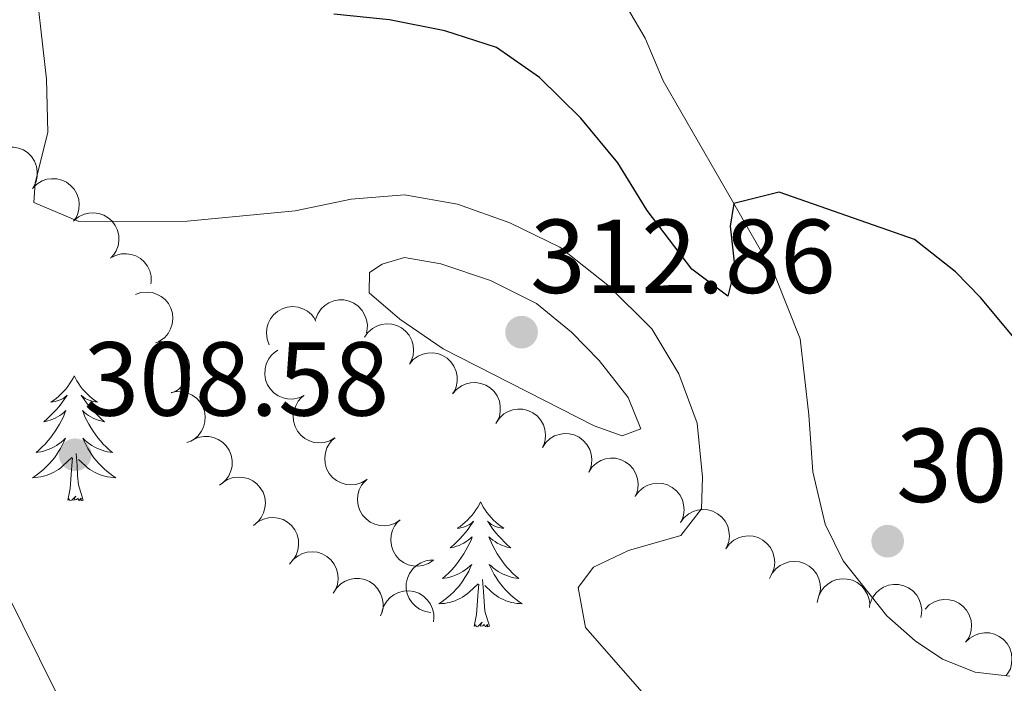
# Model space of a CAD drawing. Units: metres. Extents: x 597033 to 601530, y 687280 to 690313.
# Drawn here: x 599153 to 599247, y 689333 to 689397 of the extents above; entities that cross this region are included whole.
import ezdxf

# ---------------------------------------------------------------- set-up
doc = ezdxf.new("R2010")
doc.units = ezdxf.units.M
doc.header["$MEASUREMENT"] = 0
for name, color, linetype, lineweight in [('Carátula', 7, 'Continuous', 0), ('Elementos auxiliares', 7, 'Continuous', 0), ('Entidades rústicas y varios', 7, 'Continuous', 0), ('Relieve y altimetría', 7, 'Continuous', 0), ('Textos de rotulación', 7, 'Continuous', 0)]:
    doc.layers.add(name, color=color, linetype=linetype, lineweight=lineweight)
doc.styles.add('Style-Arial', font='txt')

# ---------------------------------------------------------------- blocks, each defined once
blk = doc.blocks.new('5PATER_316')
at = {"layer": 'Relieve y altimetría', "linetype": 'Continuous', "lineweight": 0}
h = blk.add_hatch(color=250, dxfattribs=at)
edge = h.paths.add_edge_path()
edge.add_ellipse((0, 0), major_axis=(-1.096, -1.111), ratio=0.999422, start_angle=0, end_angle=360)
blk = doc.blocks.new('5PATER_317')
at = {"layer": 'Relieve y altimetría', "linetype": 'Continuous', "lineweight": 0}
h = blk.add_hatch(color=250, dxfattribs=at)
edge = h.paths.add_edge_path()
edge.add_ellipse((0, 0), major_axis=(-1.096, -1.111), ratio=0.999422, start_angle=0, end_angle=360)
blk = doc.blocks.new('5PATER_319')
at = {"layer": 'Relieve y altimetría', "linetype": 'Continuous', "lineweight": 0}
h = blk.add_hatch(color=250, dxfattribs=at)
edge = h.paths.add_edge_path()
edge.add_ellipse((0, 0), major_axis=(-1.096, -1.111), ratio=0.999422, start_angle=0, end_angle=360)

msp = doc.modelspace()

# ---------------------------------------------------------------- linework, layer by layer
at = {"layer": 'Carátula', "color": 7, "linetype": 'Continuous', "lineweight": 0}
msp.add_3dface([(597075.045, 687279.999), (601529.591, 687343.338), (601487.365, 690313.05), (597032.819, 690249.711)], dxfattribs=at)
msp.add_3dface([(597075.045, 687279.999), (601529.591, 687343.338), (601487.365, 690313.05), (597032.819, 690249.711)], dxfattribs=at)
at = {"layer": 'Elementos auxiliares', "color": 250, "linetype": 'Continuous', "lineweight": 0}
msp.add_3dface([(597937.88, 687686.35), (597905.57, 689999.52), (601337.18, 690048.34), (601370.62, 687735.16)], dxfattribs=at)
at = {"layer": 'Entidades rústicas y varios', "color": 92, "linetype": 'Continuous', "lineweight": 0, "flags": 128}
for points, elevation in [([(599150.364, 689383.503), (599150.74, 689383.92), (599151.227, 689384.246), (599151.674, 689384.428), (599152.112, 689384.51), (599152.604, 689384.522), (599153.088, 689384.435), (599153.545, 689384.254), (599153.962, 689383.974), (599154.325, 689383.619), (599154.605, 689383.197), (599154.804, 689382.682), (599154.875, 689382.215), (599154.87, 689381.72), (599154.776, 689381.237), (599154.62, 689380.889), (599154.408, 689380.563)], 314.033), ([(599154.44, 689380.605), (599154.839, 689381.001), (599155.342, 689381.301), (599155.798, 689381.458), (599156.24, 689381.516), (599156.732, 689381.502), (599157.211, 689381.389), (599157.657, 689381.183), (599158.058, 689380.881), (599158.402, 689380.508), (599158.659, 689380.07), (599158.829, 689379.546), (599158.876, 689379.075), (599158.843, 689378.582), (599158.724, 689378.104), (599158.55, 689377.765), (599158.321, 689377.451)], 314.033), ([(599158.378, 689377.516), (599158.811, 689377.874), (599159.34, 689378.126), (599159.808, 689378.241), (599160.253, 689378.259), (599160.743, 689378.2), (599161.209, 689378.043), (599161.634, 689377.798), (599162.006, 689377.461), (599162.314, 689377.057), (599162.53, 689376.598), (599162.652, 689376.06), (599162.655, 689375.588), (599162.578, 689375.099), (599162.415, 689374.634), (599162.211, 689374.312), (599161.954, 689374.021)], 314.033), ([(599161.836, 689373.925), (599162.33, 689374.194), (599162.897, 689374.341), (599163.379, 689374.364), (599163.819, 689374.297), (599164.288, 689374.145), (599164.716, 689373.902), (599165.087, 689373.581), (599165.388, 689373.178), (599165.613, 689372.724), (599165.737, 689372.232), (599165.754, 689371.681), (599165.717, 689371.483)], 313.917), ([(599164.232, 689370.461), (599164.762, 689370.649), (599165.345, 689370.705), (599165.824, 689370.653), (599166.249, 689370.517), (599166.688, 689370.294), (599167.073, 689369.987), (599167.388, 689369.611), (599167.622, 689369.166), (599167.773, 689368.682), (599167.819, 689368.177), (599167.749, 689367.63), (599167.59, 689367.185), (599167.35, 689366.752), (599167.039, 689366.371), (599166.736, 689366.139), (599166.395, 689365.953)], 313.712), ([(599181.431, 689368.099), (599181.631, 689368.625), (599181.966, 689369.105), (599182.317, 689369.436), (599182.695, 689369.671), (599183.15, 689369.861), (599183.633, 689369.955), (599184.124, 689369.951), (599184.614, 689369.841), (599185.081, 689369.642), (599185.495, 689369.35), (599185.867, 689368.942), (599186.103, 689368.532), (599186.277, 689368.069), (599186.365, 689367.585), (599186.345, 689367.204), (599186.266, 689366.824)], 313.985), ([(599176.99, 689365.682), (599176.792, 689366.208), (599176.726, 689366.791), (599176.769, 689367.271), (599176.897, 689367.698), (599177.113, 689368.141), (599177.413, 689368.531), (599177.783, 689368.854), (599178.223, 689369.095), (599178.705, 689369.255), (599179.209, 689369.31), (599179.757, 689369.25), (599180.205, 689369.099), (599180.642, 689368.868), (599181.029, 689368.563), (599181.266, 689368.264), (599181.458, 689367.927)], 313.945), ([(599186.089, 689366.393), (599186.414, 689366.852), (599186.86, 689367.232), (599187.282, 689367.465), (599187.708, 689367.597), (599188.196, 689367.667), (599188.687, 689367.636), (599189.161, 689367.51), (599189.608, 689367.28), (599190.01, 689366.97), (599190.338, 689366.583), (599190.595, 689366.095), (599190.72, 689365.639), (599190.772, 689365.147), (599190.736, 689364.656), (599190.621, 689364.293), (599190.449, 689363.945)], 313.872), ([(599166.149, 689365.867), (599166.699, 689365.979), (599167.285, 689365.951), (599167.752, 689365.831), (599168.153, 689365.637), (599168.556, 689365.353), (599168.893, 689364.995), (599169.152, 689364.578), (599169.321, 689364.105), (599169.401, 689363.604), (599169.375, 689363.097), (599169.229, 689362.566), (599169.008, 689362.148), (599168.709, 689361.753), (599168.347, 689361.42), (599168.015, 689361.234), (599167.65, 689361.098)], 313.383), ([(599180.324, 689360.829), (599179.811, 689360.601), (599179.234, 689360.5), (599178.752, 689360.515), (599178.318, 689360.618), (599177.863, 689360.807), (599177.456, 689361.083), (599177.112, 689361.434), (599176.845, 689361.859), (599176.657, 689362.331), (599176.572, 689362.831), (599176.6, 689363.382), (599176.724, 689363.838), (599176.93, 689364.288), (599177.212, 689364.691), (599177.495, 689364.946), (599177.821, 689365.158)], 313.692), ([(599190.379, 689363.833), (599190.744, 689364.26), (599191.223, 689364.598), (599191.665, 689364.791), (599192.101, 689364.884), (599192.593, 689364.908), (599193.079, 689364.833), (599193.54, 689364.664), (599193.964, 689364.394), (599194.335, 689364.049), (599194.626, 689363.633), (599194.838, 689363.124), (599194.921, 689362.658), (599194.927, 689362.163), (599194.846, 689361.678), (599194.699, 689361.326), (599194.495, 689360.995)], 313.789), ([(599167.647, 689361.109), (599168.198, 689361.22), (599168.783, 689361.193), (599169.25, 689361.073), (599169.651, 689360.879), (599170.054, 689360.595), (599170.392, 689360.237), (599170.651, 689359.82), (599170.819, 689359.347), (599170.9, 689358.846), (599170.874, 689358.339), (599170.727, 689357.807), (599170.507, 689357.389), (599170.208, 689356.995), (599169.845, 689356.662), (599169.513, 689356.475), (599169.149, 689356.34)], 313.049), ([(599194.495, 689360.996), (599194.86, 689361.423), (599195.339, 689361.761), (599195.781, 689361.953), (599196.217, 689362.047), (599196.709, 689362.071), (599197.195, 689361.996), (599197.656, 689361.826), (599198.08, 689361.556), (599198.451, 689361.211), (599198.742, 689360.795), (599198.954, 689360.286), (599199.037, 689359.821), (599199.043, 689359.326), (599198.962, 689358.84), (599198.815, 689358.489), (599198.611, 689358.158)], 313.706), ([(599183.275, 689356.797), (599182.79, 689356.513), (599182.227, 689356.351), (599181.746, 689356.313), (599181.304, 689356.368), (599180.831, 689356.506), (599180.396, 689356.737), (599180.016, 689357.048), (599179.704, 689357.442), (599179.466, 689357.89), (599179.328, 689358.378), (599179.295, 689358.928), (599179.369, 689359.395), (599179.525, 689359.865), (599179.761, 689360.297), (599180.015, 689360.581), (599180.316, 689360.827)], 313.603), ([(599198.644, 689358.216), (599198.958, 689358.682), (599199.394, 689359.074), (599199.81, 689359.317), (599200.232, 689359.46), (599200.718, 689359.542), (599201.21, 689359.523), (599201.687, 689359.409), (599202.14, 689359.19), (599202.549, 689358.89), (599202.886, 689358.512), (599203.155, 689358.03), (599203.292, 689357.578), (599203.357, 689357.087), (599203.332, 689356.595), (599203.227, 689356.229), (599203.063, 689355.877)], 313.575), ([(599169.682, 689356.58), (599170.191, 689356.819), (599170.766, 689356.93), (599171.248, 689356.924), (599171.684, 689356.829), (599172.142, 689356.649), (599172.555, 689356.381), (599172.905, 689356.037), (599173.18, 689355.616), (599173.377, 689355.149), (599173.471, 689354.65), (599173.454, 689354.099), (599173.338, 689353.641), (599173.141, 689353.187), (599172.867, 689352.778), (599172.588, 689352.518), (599172.266, 689352.3)], 313.046), ([(599186.303, 689352.818), (599185.821, 689352.527), (599185.261, 689352.357), (599184.781, 689352.313), (599184.338, 689352.362), (599183.863, 689352.493), (599183.425, 689352.717), (599183.041, 689353.023), (599182.723, 689353.412), (599182.479, 689353.857), (599182.333, 689354.343), (599182.293, 689354.893), (599182.361, 689355.361), (599182.51, 689355.833), (599182.74, 689356.268), (599182.99, 689356.556), (599183.287, 689356.806)], 313.657), ([(599203.061, 689355.878), (599203.375, 689356.344), (599203.81, 689356.736), (599204.227, 689356.979), (599204.649, 689357.122), (599205.135, 689357.203), (599205.627, 689357.185), (599206.104, 689357.071), (599206.556, 689356.852), (599206.966, 689356.552), (599207.303, 689356.173), (599207.572, 689355.692), (599207.709, 689355.239), (599207.773, 689354.749), (599207.749, 689354.257), (599207.644, 689353.891), (599207.48, 689353.538)], 313.413), ([(599207.477, 689353.54), (599207.791, 689354.006), (599208.227, 689354.398), (599208.644, 689354.64), (599209.066, 689354.784), (599209.552, 689354.865), (599210.043, 689354.847), (599210.521, 689354.732), (599210.973, 689354.514), (599211.382, 689354.214), (599211.72, 689353.835), (599211.989, 689353.354), (599212.125, 689352.901), (599212.19, 689352.411), (599212.165, 689351.919), (599212.06, 689351.553), (599211.896, 689351.2)], 313.252), ([(599172.552, 689352.502), (599173.022, 689352.809), (599173.576, 689353.001), (599174.054, 689353.063), (599174.499, 689353.031), (599174.978, 689352.917), (599175.424, 689352.709), (599175.82, 689352.418), (599176.152, 689352.041), (599176.412, 689351.605), (599176.576, 689351.125), (599176.637, 689350.577), (599176.587, 689350.107), (599176.455, 689349.63), (599176.242, 689349.186), (599176.003, 689348.89), (599175.715, 689348.629)], 313.046), ([(599189.508, 689348.983), (599189.038, 689348.674), (599188.485, 689348.481), (599188.007, 689348.418), (599187.563, 689348.449), (599187.083, 689348.561), (599186.636, 689348.768), (599186.24, 689349.058), (599185.907, 689349.434), (599185.645, 689349.868), (599185.48, 689350.348), (599185.418, 689350.896), (599185.467, 689351.366), (599185.596, 689351.844), (599185.809, 689352.288), (599186.047, 689352.585), (599186.334, 689352.847)], 313.516), ([(599211.915, 689351.239), (599212.247, 689351.693), (599212.699, 689352.066), (599213.124, 689352.292), (599213.552, 689352.419), (599214.041, 689352.481), (599214.531, 689352.443), (599215.004, 689352.309), (599215.447, 689352.073), (599215.844, 689351.757), (599216.166, 689351.365), (599216.415, 689350.873), (599216.534, 689350.415), (599216.579, 689349.922), (599216.535, 689349.432), (599216.415, 689349.07), (599216.237, 689348.725)], 313.096), ([(599216.235, 689348.726), (599216.567, 689349.179), (599217.019, 689349.553), (599217.444, 689349.779), (599217.872, 689349.905), (599218.361, 689349.967), (599218.851, 689349.929), (599219.324, 689349.796), (599219.767, 689349.559), (599220.164, 689349.243), (599220.486, 689348.851), (599220.736, 689348.359), (599220.854, 689347.902), (599220.899, 689347.409), (599220.855, 689346.919), (599220.735, 689346.557), (599220.557, 689346.211)], 312.955), ([(599175.501, 689348.43), (599175.928, 689348.795), (599176.453, 689349.056), (599176.919, 689349.178), (599177.364, 689349.203), (599177.854, 689349.151), (599178.323, 689349.002), (599178.752, 689348.764), (599179.13, 689348.432), (599179.444, 689348.034), (599179.667, 689347.578), (599179.797, 689347.042), (599179.808, 689346.57), (599179.738, 689346.08), (599179.583, 689345.613), (599179.384, 689345.288), (599179.132, 689344.992)], 313.046), ([(599192.678, 689345.123), (599192.209, 689344.814), (599191.656, 689344.621), (599191.178, 689344.558), (599190.733, 689344.589), (599190.253, 689344.701), (599189.806, 689344.908), (599189.41, 689345.198), (599189.077, 689345.574), (599188.816, 689346.008), (599188.651, 689346.488), (599188.588, 689347.036), (599188.637, 689347.506), (599188.767, 689347.984), (599188.979, 689348.428), (599189.218, 689348.725), (599189.505, 689348.987)], 313.294), ([(599220.555, 689346.212), (599220.887, 689346.666), (599221.339, 689347.04), (599221.765, 689347.265), (599222.192, 689347.392), (599222.681, 689347.454), (599223.171, 689347.416), (599223.644, 689347.282), (599224.087, 689347.046), (599224.484, 689346.73), (599224.806, 689346.338), (599225.056, 689345.846), (599225.174, 689345.388), (599225.219, 689344.895), (599225.175, 689344.405), (599225.055, 689344.043), (599224.877, 689343.698)], 312.814), ([(599178.945, 689344.75), (599179.289, 689345.194), (599179.751, 689345.555), (599180.183, 689345.769), (599180.614, 689345.884), (599181.104, 689345.932), (599181.593, 689345.881), (599182.062, 689345.734), (599182.498, 689345.485), (599182.886, 689345.158), (599183.197, 689344.758), (599183.433, 689344.259), (599183.539, 689343.798), (599183.57, 689343.304), (599183.512, 689342.816), (599183.383, 689342.457), (599183.195, 689342.117)], 313.046), ([(599192.434, 689340.141), (599191.879, 689340.229), (599191.341, 689340.46), (599190.945, 689340.736), (599190.638, 689341.059), (599190.36, 689341.466), (599190.17, 689341.919), (599190.073, 689342.401), (599190.081, 689342.903), (599190.181, 689343.4), (599190.383, 689343.866), (599190.707, 689344.312), (599191.06, 689344.626), (599191.478, 689344.891), (599191.935, 689345.076), (599192.311, 689345.134), (599192.7, 689345.134)], 313.116), ([(599224.729, 689343.389), (599224.98, 689343.892), (599225.362, 689344.337), (599225.744, 689344.631), (599226.144, 689344.827), (599226.616, 689344.971), (599227.105, 689345.016), (599227.594, 689344.963), (599228.07, 689344.805), (599228.515, 689344.56), (599228.898, 689344.228), (599229.227, 689343.785), (599229.42, 689343.354), (599229.547, 689342.876), (599229.586, 689342.385), (599229.529, 689342.008), (599229.412, 689341.638)], 312.687), ([(599183.116, 689341.972), (599183.411, 689342.451), (599183.831, 689342.859), (599184.238, 689343.118), (599184.654, 689343.278), (599185.136, 689343.379), (599185.628, 689343.38), (599186.11, 689343.285), (599186.57, 689343.084), (599186.991, 689342.801), (599187.343, 689342.436), (599187.631, 689341.965), (599187.786, 689341.519), (599187.87, 689341.031), (599187.865, 689340.539), (599187.774, 689340.168), (599187.624, 689339.81)], 313.046), ([(599229.287, 689341.099), (599229.4, 689341.649), (599229.654, 689342.177), (599229.946, 689342.561), (599230.282, 689342.854), (599230.7, 689343.114), (599231.162, 689343.285), (599231.647, 689343.36), (599232.148, 689343.331), (599232.641, 689343.209), (599233.097, 689342.987), (599233.529, 689342.645), (599233.828, 689342.278), (599234.075, 689341.849), (599234.239, 689341.385), (599234.282, 689341.006), (599234.264, 689340.618)], 312.674), ([(599234.329, 689340.987), (599234.534, 689341.51), (599234.875, 689341.987), (599235.229, 689342.315), (599235.61, 689342.546), (599236.067, 689342.731), (599236.55, 689342.82), (599237.041, 689342.811), (599237.53, 689342.696), (599237.995, 689342.492), (599238.406, 689342.195), (599238.773, 689341.784), (599239.005, 689341.372), (599239.174, 689340.906), (599239.257, 689340.421), (599239.234, 689340.041), (599239.15, 689339.661)], 312.497), ([(599187.748, 689340.184), (599187.911, 689340.722), (599188.213, 689341.224), (599188.54, 689341.578), (599188.901, 689341.839), (599189.342, 689342.059), (599189.818, 689342.186), (599190.308, 689342.216), (599190.804, 689342.14), (599191.283, 689341.973), (599191.717, 689341.71), (599192.115, 689341.328), (599192.379, 689340.936), (599192.584, 689340.486), (599192.705, 689340.008), (599192.712, 689339.627), (599192.658, 689339.242)], 313.046), ([(599239.565, 689340.468), (599239.965, 689340.863), (599240.47, 689341.16), (599240.926, 689341.315), (599241.368, 689341.371), (599241.861, 689341.355), (599242.339, 689341.239), (599242.784, 689341.032), (599243.184, 689340.728), (599243.526, 689340.353), (599243.781, 689339.914), (599243.949, 689339.389), (599243.993, 689338.918), (599243.959, 689338.425), (599243.837, 689337.948), (599243.661, 689337.61), (599243.43, 689337.297)], 312.337), ([(599243.43, 689337.297), (599243.83, 689337.692), (599244.335, 689337.989), (599244.792, 689338.144), (599245.234, 689338.201), (599245.726, 689338.184), (599246.205, 689338.068), (599246.65, 689337.861), (599247.05, 689337.557), (599247.391, 689337.182), (599247.646, 689336.744), (599247.814, 689336.218), (599247.858, 689335.748), (599247.824, 689335.254), (599247.702, 689334.777), (599247.527, 689334.439), (599247.296, 689334.126)], 312.27)]:
    msp.add_lwpolyline(points, dxfattribs=dict(at, elevation=elevation))
for points in [[(599158.394, 689362.714), (599158.283, 689362.495), (599158.128, 689362.22), (599157.96, 689361.954), (599157.778, 689361.697), (599157.584, 689361.449), (599157.377, 689361.211), (599157.158, 689360.985), (599156.928, 689360.769), (599156.688, 689360.566), (599156.437, 689360.375), (599156.177, 689360.197), (599156.376, 689360.22), (599156.579, 689360.258), (599156.778, 689360.313), (599156.973, 689360.382), (599157.162, 689360.467), (599157.343, 689360.566), (599157.517, 689360.678), (599157.722, 689360.869), (599157.681, 689360.804), (599157.451, 689360.459), (599157.208, 689360.123), (599156.952, 689359.797), (599156.684, 689359.481), (599156.404, 689359.176), (599156.112, 689358.882), (599155.809, 689358.599), (599155.496, 689358.328), (599155.62, 689358.351), (599155.866, 689358.409), (599156.108, 689358.482), (599156.344, 689358.57), (599156.575, 689358.673), (599156.798, 689358.791), (599157.014, 689358.922), (599157.221, 689359.067), (599157.418, 689359.224), (599157.605, 689359.394), (599157.517, 689359.172), (599157.361, 689358.811), (599157.19, 689358.457), (599157.005, 689358.11), (599156.805, 689357.77), (599156.593, 689357.439), (599156.366, 689357.117), (599156.127, 689356.805), (599155.876, 689356.502), (599155.612, 689356.21), (599155.337, 689355.929), (599155.05, 689355.659), (599154.753, 689355.401), (599154.949, 689355.426), (599155.216, 689355.473), (599155.479, 689355.536), (599155.738, 689355.615), (599155.993, 689355.709), (599156.241, 689355.817), (599156.482, 689355.94), (599156.716, 689356.078), (599156.941, 689356.228), (599157.157, 689356.392), (599157.363, 689356.568), (599157.558, 689356.756), (599157.417, 689356.429), (599157.262, 689356.108), (599157.093, 689355.794), (599156.91, 689355.489), (599156.713, 689355.192), (599156.503, 689354.904), (599156.28, 689354.626), (599156.045, 689354.358), (599155.799, 689354.1), (599155.541, 689353.855), (599155.272, 689353.621), (599154.993, 689353.399), (599154.704, 689353.19), (599154.414, 689352.999), (599154.679, 689353.008), (599154.942, 689353.033), (599155.204, 689353.074), (599155.463, 689353.131), (599155.718, 689353.203), (599155.968, 689353.29), (599156.212, 689353.393), (599156.45, 689353.509), (599156.68, 689353.64), (599156.902, 689353.785), (599157.115, 689353.943), (599157.318, 689354.113), (599158.166, 689354.912)], [(599158.394, 689362.714), (599158.505, 689362.495), (599158.66, 689362.22), (599158.828, 689361.954), (599159.01, 689361.697), (599159.204, 689361.449), (599159.411, 689361.211), (599159.63, 689360.985), (599159.86, 689360.769), (599160.1, 689360.566), (599160.351, 689360.375), (599160.611, 689360.197), (599160.412, 689360.22), (599160.209, 689360.258), (599160.01, 689360.313), (599159.815, 689360.382), (599159.626, 689360.467), (599159.445, 689360.566), (599159.271, 689360.678), (599159.066, 689360.869), (599159.107, 689360.804), (599159.337, 689360.459), (599159.58, 689360.123), (599159.836, 689359.797), (599160.104, 689359.481), (599160.384, 689359.176), (599160.676, 689358.882), (599160.979, 689358.599), (599161.292, 689358.328), (599161.168, 689358.351), (599160.922, 689358.409), (599160.68, 689358.482), (599160.444, 689358.57), (599160.213, 689358.673), (599159.99, 689358.791), (599159.774, 689358.922), (599159.567, 689359.067), (599159.37, 689359.224), (599159.183, 689359.394), (599159.271, 689359.172), (599159.427, 689358.811), (599159.598, 689358.457), (599159.783, 689358.11), (599159.983, 689357.77), (599160.195, 689357.439), (599160.422, 689357.117), (599160.661, 689356.805), (599160.912, 689356.502), (599161.176, 689356.21), (599161.451, 689355.929), (599161.738, 689355.659), (599162.035, 689355.401), (599161.839, 689355.426), (599161.572, 689355.473), (599161.309, 689355.536), (599161.05, 689355.615), (599160.795, 689355.709), (599160.547, 689355.817), (599160.306, 689355.94), (599160.072, 689356.078), (599159.847, 689356.228), (599159.631, 689356.392), (599159.425, 689356.568), (599159.23, 689356.756), (599159.371, 689356.429), (599159.526, 689356.108), (599159.695, 689355.794), (599159.878, 689355.489), (599160.075, 689355.192), (599160.285, 689354.904), (599160.508, 689354.626), (599160.743, 689354.358), (599160.989, 689354.1), (599161.247, 689353.855), (599161.516, 689353.621), (599161.795, 689353.399), (599162.084, 689353.19), (599162.374, 689352.999), (599162.109, 689353.008), (599161.846, 689353.033), (599161.584, 689353.074), (599161.325, 689353.131), (599161.07, 689353.203), (599160.82, 689353.29), (599160.576, 689353.393), (599160.338, 689353.509), (599160.108, 689353.64), (599159.886, 689353.785), (599159.673, 689353.943), (599159.47, 689354.113), (599158.812, 689354.733)], [(599157.775, 689350.863), (599158.02, 689351.981), (599158.133, 689353.723), (599158.181, 689354.156), (599158.244, 689354.879)], [(599159.245, 689350.863), (599158.816, 689352.303), (599158.725, 689353.207), (599158.679, 689354.156), (599158.577, 689355.32)], [(599159.245, 689350.863), (599159.071, 689350.795), (599159.052, 689351.034), (599158.862, 689350.812), (599158.741, 689351.015), (599158.62, 689350.907), (599158.35, 689350.853), (599158.546, 689351.246), (599158.161, 689350.866), (599157.973, 689350.812), (599157.932, 689350.974), (599157.775, 689350.863)], [(599197.16, 689350.689), (599197.049, 689350.47), (599196.894, 689350.195), (599196.726, 689349.929), (599196.544, 689349.672), (599196.35, 689349.424), (599196.143, 689349.186), (599195.924, 689348.96), (599195.694, 689348.744), (599195.454, 689348.541), (599195.203, 689348.35), (599194.943, 689348.172), (599195.142, 689348.195), (599195.345, 689348.233), (599195.544, 689348.288), (599195.739, 689348.357), (599195.928, 689348.442), (599196.109, 689348.541), (599196.283, 689348.653), (599196.488, 689348.844), (599196.447, 689348.779), (599196.217, 689348.434), (599195.974, 689348.098), (599195.718, 689347.772), (599195.45, 689347.456), (599195.17, 689347.151), (599194.878, 689346.857), (599194.575, 689346.574), (599194.262, 689346.303), (599194.386, 689346.326), (599194.632, 689346.384), (599194.874, 689346.457), (599195.11, 689346.545), (599195.341, 689346.648), (599195.564, 689346.766), (599195.78, 689346.897), (599195.987, 689347.042), (599196.184, 689347.199), (599196.371, 689347.369), (599196.283, 689347.147), (599196.127, 689346.786), (599195.956, 689346.432), (599195.771, 689346.085), (599195.571, 689345.745), (599195.359, 689345.414), (599195.132, 689345.092), (599194.893, 689344.78), (599194.642, 689344.477), (599194.378, 689344.185), (599194.103, 689343.904), (599193.816, 689343.634), (599193.519, 689343.376), (599193.715, 689343.401), (599193.982, 689343.448), (599194.245, 689343.511), (599194.504, 689343.59), (599194.759, 689343.684), (599195.007, 689343.792), (599195.248, 689343.915), (599195.482, 689344.053), (599195.707, 689344.203), (599195.923, 689344.367), (599196.129, 689344.543), (599196.324, 689344.731), (599196.183, 689344.404), (599196.028, 689344.083), (599195.859, 689343.769), (599195.676, 689343.464), (599195.479, 689343.167), (599195.269, 689342.879), (599195.046, 689342.601), (599194.811, 689342.333), (599194.565, 689342.075), (599194.307, 689341.83), (599194.038, 689341.596), (599193.759, 689341.374), (599193.47, 689341.165), (599193.18, 689340.974), (599193.445, 689340.983), (599193.708, 689341.008), (599193.97, 689341.049), (599194.229, 689341.106), (599194.484, 689341.178), (599194.734, 689341.265), (599194.978, 689341.368), (599195.216, 689341.484), (599195.446, 689341.615), (599195.668, 689341.76), (599195.881, 689341.918), (599196.084, 689342.088), (599196.932, 689342.887)], [(599197.16, 689350.689), (599197.271, 689350.47), (599197.426, 689350.195), (599197.594, 689349.929), (599197.776, 689349.672), (599197.97, 689349.424), (599198.177, 689349.186), (599198.396, 689348.96), (599198.626, 689348.744), (599198.866, 689348.541), (599199.117, 689348.35), (599199.377, 689348.172), (599199.178, 689348.195), (599198.975, 689348.233), (599198.776, 689348.288), (599198.581, 689348.357), (599198.392, 689348.442), (599198.211, 689348.541), (599198.037, 689348.653), (599197.832, 689348.844), (599197.873, 689348.779), (599198.103, 689348.434), (599198.346, 689348.098), (599198.602, 689347.772), (599198.87, 689347.456), (599199.15, 689347.151), (599199.442, 689346.857), (599199.745, 689346.574), (599200.058, 689346.303), (599199.934, 689346.326), (599199.688, 689346.384), (599199.446, 689346.457), (599199.21, 689346.545), (599198.979, 689346.648), (599198.756, 689346.766), (599198.54, 689346.897), (599198.333, 689347.042), (599198.136, 689347.199), (599197.949, 689347.369), (599198.037, 689347.147), (599198.193, 689346.786), (599198.364, 689346.432), (599198.549, 689346.085), (599198.749, 689345.745), (599198.961, 689345.414), (599199.188, 689345.092), (599199.427, 689344.78), (599199.678, 689344.477), (599199.942, 689344.185), (599200.217, 689343.904), (599200.504, 689343.634), (599200.801, 689343.376), (599200.605, 689343.401), (599200.338, 689343.448), (599200.075, 689343.511), (599199.816, 689343.59), (599199.561, 689343.684), (599199.313, 689343.792), (599199.072, 689343.915), (599198.838, 689344.053), (599198.613, 689344.203), (599198.397, 689344.367), (599198.191, 689344.543), (599197.996, 689344.731), (599198.137, 689344.404), (599198.292, 689344.083), (599198.461, 689343.769), (599198.644, 689343.464), (599198.841, 689343.167), (599199.051, 689342.879), (599199.274, 689342.601), (599199.509, 689342.333), (599199.755, 689342.075), (599200.013, 689341.83), (599200.282, 689341.596), (599200.561, 689341.374), (599200.85, 689341.165), (599201.14, 689340.974), (599200.875, 689340.983), (599200.612, 689341.008), (599200.35, 689341.049), (599200.091, 689341.106), (599199.836, 689341.178), (599199.586, 689341.265), (599199.342, 689341.368), (599199.104, 689341.484), (599198.874, 689341.615), (599198.652, 689341.76), (599198.439, 689341.918), (599198.236, 689342.088), (599197.578, 689342.708)], [(599196.541, 689338.838), (599196.786, 689339.956), (599196.899, 689341.698), (599196.947, 689342.131), (599197.01, 689342.854)], [(599198.011, 689338.838), (599197.582, 689340.278), (599197.491, 689341.182), (599197.445, 689342.131), (599197.343, 689343.295)], [(599198.011, 689338.838), (599197.837, 689338.77), (599197.818, 689339.009), (599197.628, 689338.787), (599197.507, 689338.99), (599197.386, 689338.882), (599197.116, 689338.828), (599197.312, 689339.221), (599196.927, 689338.841), (599196.739, 689338.787), (599196.698, 689338.949), (599196.541, 689338.838)]]:
    msp.add_lwpolyline(points, dxfattribs=at)
at = {"layer": 'Entidades rústicas y varios', "color": 92, "linetype": 'Continuous', "lineweight": 0}
for points in [[(599227.641, 689366.245, 300.888), (599225.238, 689372.306, 300.529), (599221.311, 689379.141, 300), (599214.578, 689390.86, 299.093), (599212.856, 689394.923, 298.734), (599210.859, 689398.335, 298.824)], [(599247.655, 689334.068, 301.067), (599244.346, 689334.441, 301.247), (599241.237, 689335.68, 301.516), (599238.622, 689337.429, 301.785), (599235.925, 689339.824, 301.785), (599231.741, 689345.064, 302.054), (599230.03, 689348.552, 302.054), (599228.866, 689353.558, 301.875), (599228.484, 689359.008, 301.695), (599227.641, 689366.245, 300.888)]]:
    msp.add_polyline3d(points, dxfattribs=at)
at = {"layer": 'Relieve y altimetría', "color": 30, "linetype": 'Continuous', "lineweight": 0, "flags": 128}
for points, elevation in [([(599213.908, 689331.006), (599207.17, 689338.715), (599206.458, 689342.508), (599207.931, 689344.472), (599211.279, 689346.038), (599216.279, 689347.489), (599218.246, 689350.036), (599218.337, 689353.053), (599217.817, 689358.213), (599216.092, 689362.906), (599213.492, 689367.198), (599209.316, 689371.365), (599204.725, 689374.973), (599199.954, 689377.314), (599194.968, 689379.1), (599189.908, 689379.982), (599184.815, 689379.567), (599179.486, 689378.442), (599169.164, 689377.473), (599158.825, 689377.438), (599154.558, 689379.23), (599154.67, 689381.099), (599155.875, 689385.953), (599155.74, 689391.001), (599154.523, 689401.989)], 305), ([(599189.916, 689373.991), (599193.373, 689373.404), (599198.111, 689371.815), (599202.485, 689369.613), (599205.835, 689366.871), (599208.466, 689364.189), (599211.256, 689360.647), (599212.456, 689357.652), (599210.673, 689356.975), (599208, 689357.934), (599193.585, 689365.295), (599189.469, 689368.13), (599186.528, 689370.629), (599186.566, 689372.568), (599187.773, 689373.379), (599189.916, 689373.991)], 310), ([(599271.917, 689263.898), (599242.693, 689276.387), (599238.551, 689279.259), (599229.628, 689283.8), (599220.577, 689288.881), (599210.802, 689293.712), (599200.851, 689296.196), (599196.169, 689297.951), (599191.686, 689300.868), (599178.556, 689310.815), (599170.971, 689317.648), (599159.653, 689328.58), (599156.659, 689332.585), (599151.952, 689342.088)], 310)]:
    msp.add_lwpolyline(points, dxfattribs=dict(at, elevation=elevation))
at = {"layer": 'Relieve y altimetría', "color": 30, "linetype": 'Continuous', "lineweight": 30, "elevation": 300, "flags": 128}
msp.add_lwpolyline([(599252.216, 689361.374), (599244.848, 689370.191), (599242.473, 689372.621), (599238.553, 689375.705), (599225.66, 689380.227), (599221.311, 689379.141), (599220.989, 689376.982), (599221.418, 689372.968), (599220.746, 689370.3), (599217.327, 689372.897), (599213.066, 689378.496), (599210.258, 689383.042), (599206.739, 689387.289), (599202.794, 689391.169), (599198.691, 689394.026), (599193.743, 689395.626), (599188.483, 689396.665), (599183.161, 689397.219)], dxfattribs=at)

# ---------------------------------------------------------------- block references
at = {"layer": 'Relieve y altimetría', "color": 250, "linetype": 'Continuous', "lineweight": 0}
for name, p in [('5PATER_316', (599201.076, 689366.878, 312.858)), ('5PATER_317', (599158.485, 689355.184, 308.579)), ('5PATER_319', (599235.999, 689346.942, 301.305))]:
    msp.add_blockref(name, p, dxfattribs=at)

# ---------------------------------------------------------------- texts
at = {"layer": 'Textos de rotulación', "color": 250, "linetype": 'Continuous', "lineweight": 0, "style": 'Style-Arial'}
for s, p in [('312.86', (599201.89, 689370.613, 312.858)), ('308.58', (599159.299, 689358.919, 308.579)), ('301.30', (599236.813, 689350.677, 301.305))]:
    msp.add_text(s, height=7, dxfattribs=at).set_placement(p)

doc.saveas('drawing.dxf')
